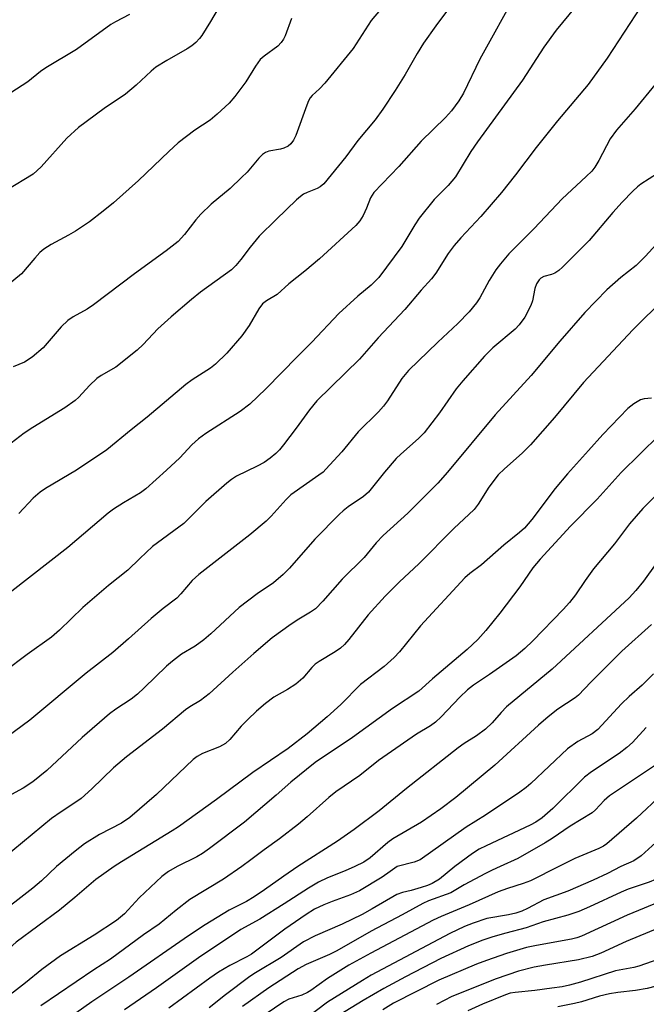
# Model space of a CAD drawing. Units: inches. Extents: x 1219772 to 1225772, y 585454 to 589454.
# Drawn here: x 1221812 to 1221952, y 587969 to 588188 of the extents above; entities that cross this region are included whole.
import ezdxf

# ---------------------------------------------------------------- set-up
doc = ezdxf.new("R2010")
doc.units = ezdxf.units.IN
doc.header["$MEASUREMENT"] = 0
doc.layers.add('Undefined', color=1, linetype='Continuous')

msp = doc.modelspace()

# ---------------------------------------------------------------- linework, layer by layer
at = {"layer": 'Undefined'}
for points, elevation in [([(1221908.66, 588192.28), (1221904.7, 588186.98), (1221901.96, 588183.16), (1221900.55, 588180.88), (1221897.9, 588176.17), (1221895.71, 588172.64), (1221892.93, 588168.45), (1221891.2, 588166.1), (1221887.37, 588161.46), (1221884.7, 588157.86), (1221879.79, 588151.87), (1221879.01, 588151.21), (1221878.36, 588150.82), (1221876.11, 588149.93), (1221875.27, 588149.52), (1221874.62, 588149.06), (1221873.73, 588148.27), (1221869.21, 588143.95), (1221865.45, 588140.22), (1221863.4, 588137.78), (1221861.38, 588134.99), (1221860.27, 588133.71), (1221859.25, 588132.71), (1221852.4, 588127.73), (1221850.35, 588126.12), (1221845.88, 588122.29), (1221842.91, 588119.6), (1221839.64, 588116.13), (1221838.32, 588114.89), (1221833.54, 588111.07), (1221830.27, 588109.21), (1221829.33, 588108.55), (1221827.67, 588106.98), (1221825.33, 588104.43), (1221824.49, 588103.67), (1221822.19, 588102.04), (1221815.06, 588097.69), (1221813.19, 588096.42), (1221810.28, 588094.17)], 538), ([(1221950.41, 588191.38), (1221942.86, 588179.81), (1221938.61, 588173.98), (1221931.83, 588165.89), (1221927.05, 588159.9), (1221922.45, 588153.88), (1221919.32, 588149.96), (1221914.73, 588144.58), (1221910.3, 588139.85), (1221908.78, 588138.12), (1221907.48, 588136.38), (1221904.7, 588132.01), (1221903.73, 588130.73), (1221901.45, 588128.21), (1221897.84, 588123.89), (1221891.87, 588117.59), (1221887.73, 588112.86), (1221878.29, 588103.58), (1221876.66, 588101.6), (1221873.67, 588097.49), (1221870.84, 588093.8), (1221869.92, 588092.68), (1221869.14, 588091.89), (1221867.91, 588090.85), (1221866.52, 588089.89), (1221865, 588089.05), (1221860.4, 588086.8), (1221859.31, 588086.09), (1221858.21, 588085.25), (1221853.56, 588081.19), (1221848.67, 588076.28), (1221841.73, 588071.15), (1221838.89, 588068.55), (1221836.19, 588065.9), (1221831.91, 588062.52), (1221826.19, 588057.59), (1221821, 588052.6), (1221819.24, 588051.02), (1221813.85, 588047.18), (1221808.73, 588043.27)], 532), ([(1221856.29, 588190.89), (1221854.63, 588187.99), (1221852.68, 588184.84), (1221852.17, 588184.16), (1221851.34, 588183.32), (1221850.42, 588182.57), (1221849.45, 588181.92), (1221844.87, 588179.29), (1221842.47, 588177.79), (1221841.38, 588176.9), (1221838.05, 588173.83), (1221835.67, 588171.8), (1221830.97, 588168.61), (1221825.26, 588164.42), (1221822.67, 588161.99), (1221816.96, 588155.65), (1221815.14, 588153.99), (1221809.27, 588150.46)], 544), ([(1221892.41, 588190.67), (1221890.37, 588188.22), (1221886.35, 588181.93), (1221880, 588174.25), (1221878.85, 588173.02), (1221877.21, 588171.48), (1221876.81, 588170.99), (1221876.43, 588170.3), (1221876.02, 588169.32), (1221873.6, 588162.58), (1221873.09, 588161.58), (1221872.45, 588160.76), (1221871.89, 588160.25), (1221870.95, 588159.78), (1221870.19, 588159.58), (1221867.57, 588159.14), (1221866.85, 588158.83), (1221866.19, 588158.38), (1221865.38, 588157.57), (1221862.74, 588154.47), (1221861.51, 588153.23), (1221858.95, 588150.85), (1221854.75, 588147.36), (1221852.47, 588145.13), (1221851.31, 588143.82), (1221848.83, 588140.55), (1221847.42, 588139.06), (1221844.76, 588136.95), (1221837.67, 588131.83), (1221828.6, 588124.93), (1221827.17, 588124), (1221824.05, 588122.3), (1221822.87, 588121.48), (1221821.4, 588120.07), (1221817.41, 588115.36), (1221814.94, 588113.31), (1221813.25, 588112.2), (1221810.69, 588111.16)], 540), ([(1221836.6, 588189.5), (1221833.44, 588187.86), (1221832.44, 588187.26), (1221824.78, 588181.74), (1221817.95, 588177.63), (1221816.82, 588176.84), (1221813.97, 588174.52), (1221804.85, 588168.68)], 546), ([(1221872.6, 588188.65), (1221871.18, 588184.77), (1221870.81, 588184), (1221870.34, 588183.27), (1221869.55, 588182.47), (1221866.51, 588180.27), (1221865.63, 588179.49), (1221864.6, 588178.06), (1221862.5, 588174.52), (1221860.05, 588171.31), (1221858.74, 588169.79), (1221856.12, 588167.36), (1221854.53, 588166.03), (1221851.12, 588163.78), (1221847.42, 588161), (1221845.3, 588159.07), (1221838.57, 588152.58), (1221833.06, 588147.64), (1221830.75, 588145.78), (1221827.69, 588143.43), (1221824.54, 588141.31), (1221823.03, 588140.42), (1221819.15, 588138.39), (1221817.52, 588137.34), (1221816.67, 588136.57), (1221815.49, 588135.32), (1221812.56, 588131.84), (1221809.17, 588129.01)], 542), ([(1221953.45, 588173.87), (1221949.09, 588168.57), (1221944.92, 588163.81), (1221943.54, 588161.87), (1221940.97, 588157.02), (1221940.1, 588155.59), (1221939.41, 588154.7), (1221938.18, 588153.45), (1221932.81, 588148.55), (1221926.6, 588141.95), (1221920.95, 588136.28), (1221919.11, 588134.08), (1221918.09, 588132.72), (1221916.59, 588130.32), (1221914.53, 588126.46), (1221913.77, 588125.39), (1221912.13, 588123.41), (1221909.64, 588120.76), (1221905.14, 588116.62), (1221898.65, 588110.35), (1221897.2, 588108.58), (1221893.99, 588103.58), (1221893.12, 588102.39), (1221891.94, 588101.12), (1221887.43, 588096.72), (1221883.84, 588092.27), (1221880.28, 588088.35), (1221879.65, 588087.74), (1221878.73, 588087.03), (1221872.5, 588082.68), (1221871.45, 588081.67), (1221868.11, 588077.95), (1221866.97, 588076.84), (1221863.34, 588073.79), (1221851.98, 588064.98), (1221850.51, 588063.6), (1221848.03, 588060.65), (1221847.14, 588059.71), (1221844.06, 588057.36), (1221841.4, 588055.14), (1221836.37, 588050.61), (1221832.86, 588047.61), (1221826.98, 588042.98), (1221814.38, 588032.59), (1221806.11, 588026.49)], 530), ([(1221954.07, 588154.18), (1221950.33, 588151.77), (1221949.57, 588151.18), (1221948.53, 588150.2), (1221946.18, 588147.81), (1221944.07, 588145.51), (1221938.83, 588139.23), (1221932.9, 588133.29), (1221932.06, 588132.6), (1221931.17, 588132.02), (1221930.43, 588131.7), (1221928.77, 588131.22), (1221928.09, 588130.84), (1221927.7, 588130.5), (1221927.12, 588129.6), (1221926.72, 588128.56), (1221926.25, 588125.84), (1221925.88, 588124.76), (1221924.53, 588122.18), (1221923.29, 588120.47), (1221922.34, 588119.52), (1221917.4, 588115.36), (1221915.53, 588113.51), (1221910.73, 588108.06), (1221909.25, 588106.28), (1221905.54, 588100.9), (1221902.14, 588096.45), (1221900.88, 588095.19), (1221896.93, 588091.73), (1221895.92, 588090.73), (1221893.33, 588087.74), (1221889.75, 588083.3), (1221888.63, 588082.28), (1221885.22, 588079.99), (1221884.15, 588079.15), (1221883.28, 588078.36), (1221877.83, 588072.8), (1221872.19, 588066.38), (1221870.77, 588064.94), (1221868.62, 588063.13), (1221865.01, 588060.66), (1221861, 588057.64), (1221854.66, 588051.72), (1221853.09, 588050.39), (1221851.21, 588049.02), (1221848.16, 588047.23), (1221846.13, 588045.67), (1221844.83, 588044.53), (1221839.88, 588039.73), (1221838.33, 588038.33), (1221836.94, 588037.21), (1221833.58, 588035.03), (1221832.17, 588033.94), (1221826.04, 588028.69), (1221818.21, 588021.34), (1221815.08, 588018.86), (1221812.93, 588017.41), (1221806.21, 588013.78)], 528), ([(1221954.46, 588139.16), (1221951.4, 588135.79), (1221949.3, 588133.7), (1221945.91, 588130.99), (1221942.74, 588128.27), (1221937.88, 588123.27), (1221932.28, 588116.84), (1221925.91, 588109.24), (1221917.95, 588100.47), (1221907.33, 588087.7), (1221905.17, 588085.3), (1221898.51, 588078.61), (1221892.98, 588073.61), (1221891.49, 588071.99), (1221888.78, 588068.75), (1221883.91, 588063.95), (1221879.62, 588059), (1221877.98, 588057.35), (1221876.88, 588056.54), (1221874.26, 588055.05), (1221872.53, 588053.94), (1221868.33, 588050.87), (1221864.21, 588047.37), (1221859.57, 588043.23), (1221854.34, 588038.42), (1221852.36, 588036.94), (1221850.03, 588035.52), (1221849.07, 588034.84), (1221843.9, 588030.55), (1221835.93, 588024.37), (1221833, 588021.95), (1221828.17, 588017.29), (1221825.82, 588015.14), (1221824.45, 588014.14), (1221821.36, 588012.15), (1221819.25, 588010.65), (1221806.28, 588000)], 526), ([(1221958.06, 588128.51), (1221951.41, 588122.3), (1221948.57, 588119.4), (1221937.54, 588107.64), (1221931.14, 588099.89), (1221925.78, 588093.78), (1221923.94, 588091.91), (1221919.98, 588088.46), (1221918.59, 588087.1), (1221916.49, 588084.41), (1221914.17, 588080.61), (1221913.24, 588079.41), (1221908.74, 588075.16), (1221900.95, 588067.35), (1221896.66, 588063.32), (1221893.47, 588060.14), (1221889.71, 588056.02), (1221885.37, 588050.49), (1221884.38, 588049.38), (1221883.51, 588048.6), (1221882.37, 588047.78), (1221878.76, 588045.6), (1221877.89, 588044.98), (1221877.13, 588044.24), (1221875.11, 588041.88), (1221873.62, 588040.53), (1221871.74, 588039.34), (1221868.67, 588037.69), (1221866.81, 588036.29), (1221864.82, 588034.57), (1221862.9, 588032.7), (1221861.45, 588031.2), (1221858.91, 588028.25), (1221857.91, 588027.35), (1221856.61, 588026.61), (1221852.82, 588025.15), (1221851.67, 588024.48), (1221850.78, 588023.83), (1221842.56, 588015.99), (1221836.64, 588010.91), (1221834.82, 588009.66), (1221829.94, 588007.09), (1221826.55, 588005.03), (1221824.49, 588003.45), (1221820.38, 588000)], 524), ([(1221952.74, 588104.2), (1221951.06, 588104.04), (1221950.26, 588103.79), (1221948.78, 588102.95), (1221947.43, 588101.86), (1221941.85, 588096.09), (1221938.72, 588092.52), (1221934, 588087.37), (1221931.25, 588084.09), (1221926.07, 588077.19), (1221924.42, 588075.27), (1221923.35, 588074.3), (1221919.83, 588071.51), (1221914.88, 588067.14), (1221912.29, 588065.21), (1221911.18, 588064.25), (1221901.33, 588053.51), (1221896.63, 588047.79), (1221895.45, 588046.49), (1221893.23, 588044.52), (1221887.97, 588040.48), (1221883.57, 588036.04), (1221880.56, 588033.27), (1221876.1, 588029.51), (1221871.85, 588026.26), (1221864.05, 588020.89), (1221855.97, 588014.91), (1221847.51, 588008.83), (1221846.11, 588007.91), (1221834.77, 588001.06), (1221833.16, 588000)], 522), ([(1221954.38, 588095.96), (1221945.93, 588087.62), (1221940.64, 588081.68), (1221934.7, 588075.68), (1221927.92, 588068.37), (1221926.33, 588066.47), (1221923.4, 588062.19), (1221918.96, 588056.32), (1221915.82, 588052.47), (1221914.1, 588050.47), (1221911.73, 588048.3), (1221903.97, 588041.75), (1221900.98, 588039.02), (1221895.08, 588035.13), (1221886.17, 588028.67), (1221877.92, 588023.11), (1221872.49, 588018.73), (1221869.23, 588015.85), (1221862.19, 588009.88), (1221854.41, 588004.03), (1221852.79, 588002.89), (1221851.54, 588002.12), (1221847.17, 588000)], 520), ([(1221955.54, 588084.4), (1221950.79, 588079.61), (1221947.81, 588076.22), (1221944.44, 588071.74), (1221939.82, 588066.19), (1221937.95, 588063.62), (1221935.79, 588060.42), (1221934.44, 588058.69), (1221933.08, 588057.2), (1221926.27, 588050.18), (1221924.54, 588048.48), (1221922.57, 588046.84), (1221916.63, 588042.68), (1221913.1, 588040.33), (1221911.75, 588039.3), (1221910.06, 588037.69), (1221905.95, 588033.26), (1221904.66, 588032.13), (1221903.52, 588031.32), (1221900.43, 588029.43), (1221893.89, 588024.95), (1221891.96, 588023.55), (1221887.84, 588020.28), (1221882.51, 588016.64), (1221880.89, 588015.34), (1221876.11, 588011.02), (1221874.17, 588009.4), (1221869.98, 588006.13), (1221866.55, 588003.72), (1221863.61, 588001.46), (1221861.55, 588000)], 518), ([(1221953.73, 588067.42), (1221950.96, 588063.47), (1221949.24, 588061.4), (1221947.73, 588059.8), (1221930.61, 588043.89), (1221920.47, 588035.52), (1221919.28, 588034.29), (1221917.24, 588031.93), (1221915.76, 588030.52), (1221913.74, 588029.05), (1221911.05, 588027.37), (1221909.7, 588026.4), (1221898.23, 588017.35), (1221892.16, 588012.38), (1221886.59, 588008.2), (1221882.89, 588005.67), (1221874.05, 588000)], 516), ([(1221952.73, 588053.82), (1221946.12, 588047.93), (1221939.19, 588040.98), (1221936.49, 588038.14), (1221935.74, 588037.54), (1221931.89, 588035.01), (1221929.72, 588033.31), (1221927.56, 588031.42), (1221917.85, 588022.51), (1221909.15, 588015.37), (1221905.87, 588012.86), (1221901.51, 588009.9), (1221895.18, 588006.19), (1221894.06, 588005.34), (1221890.1, 588001.9), (1221888.7, 588001), (1221886.69, 588000)], 514), ([(1221953.12, 588042.83), (1221950.64, 588040.36), (1221947.72, 588037.79), (1221946.02, 588036.18), (1221940.77, 588030.49), (1221939.51, 588029.49), (1221936.35, 588027.78), (1221934.02, 588026.16), (1221925.87, 588018.44), (1221924.79, 588017.55), (1221923.38, 588016.53), (1221915.75, 588011.45), (1221911.5, 588008.77), (1221901.24, 588001.52), (1221899.93, 588000.97), (1221896.13, 588000)], 512), ([(1221951.55, 588030.95), (1221948.45, 588027.59), (1221947.25, 588026.47), (1221945.49, 588025.13), (1221939.33, 588021.09), (1221937.79, 588019.9), (1221930.72, 588012.87), (1221928.39, 588010.85), (1221926.99, 588009.9), (1221925.73, 588009.21), (1221915.89, 588004.61), (1221914.38, 588003.84), (1221912.89, 588002.91), (1221908.93, 588000)], 510), ([(1221953.38, 588022.43), (1221943.37, 588015.74), (1221942.15, 588014.67), (1221940.25, 588012.59), (1221939.52, 588011.97), (1221934.63, 588008.96), (1221930.59, 588006.22), (1221929.02, 588005.25), (1221922.96, 588001.75), (1221919.07, 588000)], 508), ([(1221955.09, 588016.09), (1221949.39, 588010.73), (1221942.74, 588005.01), (1221942.02, 588004.53), (1221940.98, 588003.99), (1221935.64, 588001.75), (1221932.06, 588000)], 506), ([(1221956.94, 588008.29), (1221950.37, 588002.39), (1221948.76, 588001.29), (1221945.88, 588000)], 504), ([(1221820.38, 588000), (1221816.99, 587996.85), (1221815.09, 587995.22), (1221806.68, 587988.76), (1221805.18, 587987.77), (1221803.43, 587986.91), (1221800.15, 587985.51), (1221797.85, 587984.32), (1221790.06, 587979.84), (1221784.86, 587977.16), (1221778.11, 587973.14), (1221773.13, 587970.53), (1221763.84, 587964.98)], 524), ([(1221833.16, 588000), (1221829.08, 587997.12), (1221824.42, 587993.1), (1221821.03, 587990.32), (1221811.41, 587983.14), (1221809.02, 587981.02), (1221805.71, 587977.63), (1221804, 587976.19), (1221801.45, 587974.45), (1221792.25, 587968.63)], 522), ([(1221847.17, 588000), (1221845.23, 587998.86), (1221843.81, 587997.78), (1221838.75, 587993.01), (1221835.44, 587989.5), (1221833.67, 587988.02), (1221828.75, 587984.71), (1221821.24, 587980.13), (1221817.07, 587977.06), (1221813.47, 587974.12), (1221810.76, 587972.08), (1221800.18, 587964.97)], 520), ([(1221861.55, 588000), (1221857.47, 587997.17), (1221849.98, 587992.68), (1221846.95, 587990.3), (1221843.18, 587987.16), (1221839.7, 587984.82), (1221832.35, 587979.42), (1221828.64, 587977.02), (1221816.89, 587969)], 518), ([(1221874.05, 588000), (1221870.88, 587997.87), (1221866.62, 587994.8), (1221864.31, 587993.24), (1221862.58, 587992.24), (1221858.76, 587990.32), (1221853.44, 587987), (1221849.72, 587984.56), (1221836.45, 587975.38), (1221828.22, 587969.92), (1221816.98, 587962)], 516), ([(1221886.69, 588000), (1221884.58, 587999.06), (1221880.6, 587997.47), (1221878.66, 587996.5), (1221876.37, 587995.17), (1221870.97, 587991.67), (1221865.55, 587988.31), (1221861.35, 587985.98), (1221851.93, 587979.7), (1221842.57, 587973.05), (1221835.44, 587968.13)], 514), ([(1221896.13, 588000), (1221894.6, 587998.86), (1221892.78, 587997.64), (1221887.76, 587994.61), (1221885.73, 587993.68), (1221881.64, 587992.25), (1221879.81, 587991.51), (1221877.76, 587990.49), (1221875.87, 587989.35), (1221871.13, 587986.1), (1221863.74, 587980.49), (1221862.69, 587979.88), (1221858.87, 587977.99), (1221856.37, 587976.47), (1221854.49, 587975.19), (1221845.3, 587968.5)], 512), ([(1221908.93, 588000), (1221905.52, 587997.2), (1221903.91, 587996.24), (1221902.88, 587995.79), (1221901.49, 587995.31), (1221899.25, 587994.66), (1221897.34, 587994.22), (1221896.08, 587993.75), (1221890.58, 587990.55), (1221888.35, 587989.36), (1221883.9, 587987.15), (1221877.92, 587984.58), (1221875.32, 587983.24), (1221870.35, 587979.74), (1221864.65, 587976.37), (1221863.39, 587975.55), (1221857.96, 587971.46), (1221854.33, 587968.54)], 510), ([(1221919.07, 588000), (1221917.25, 587999.21), (1221915.77, 587998.46), (1221911.05, 587995.9), (1221908.09, 587994.15), (1221903.09, 587992.33), (1221901.83, 587991.78), (1221897.21, 587989.24), (1221890.36, 587985.61), (1221882.73, 587981.22), (1221881.06, 587980.42), (1221875.88, 587978.21), (1221874.1, 587977.25), (1221867.57, 587973.04), (1221861.69, 587968.85)], 508), ([(1221932.06, 588000), (1221925.81, 587996.83), (1221924.18, 587996.19), (1221920.64, 587995.09), (1221918.6, 587994.36), (1221912.12, 587991.47), (1221905.93, 587988.9), (1221904.14, 587988.08), (1221890.26, 587980.71), (1221885.36, 587978.02), (1221880.63, 587975.06), (1221876.91, 587972.44), (1221876.17, 587972), (1221874.89, 587971.41), (1221872.03, 587970.48), (1221870.88, 587969.91), (1221866.76, 587967.06)], 506), ([(1221945.88, 588000), (1221942.91, 587998.45), (1221939.73, 587996.94), (1221934.1, 587994.55), (1221928.75, 587992.56), (1221925.11, 587990.66), (1221923.86, 587990.1), (1221922.51, 587989.64), (1221920.89, 587989.25), (1221916.09, 587988.41), (1221913.01, 587987.4), (1221911.12, 587986.65), (1221907.83, 587985.08), (1221890.38, 587975.8), (1221888.41, 587974.66), (1221880.63, 587969.8), (1221875.71, 587966.14)], 504), ([(1221957.65, 588000), (1221957.07, 587999.27), (1221956.31, 587998.51), (1221955.74, 587998.07), (1221955, 587997.67), (1221952.18, 587996.53), (1221947.5, 587994.94), (1221945.94, 587994.33), (1221938.91, 587991), (1221936.54, 587990), (1221934.12, 587989.15), (1221928.62, 587987.69), (1221924.81, 587986.35), (1221920.3, 587985.2), (1221917.43, 587984.35), (1221915.19, 587983.61), (1221912.02, 587982.38), (1221905.87, 587979.51), (1221897.96, 587975.46), (1221893.14, 587972.89), (1221888.53, 587970.2), (1221878.23, 587963.86)], 502), ([(1221966.66, 588000), (1221964.01, 587997.63), (1221962.21, 587996.18), (1221960.98, 587995.36), (1221958.9, 587994.24), (1221955.73, 587992.65), (1221947.26, 587989.2), (1221937.1, 587984.53), (1221936.08, 587984.15), (1221934.88, 587983.83), (1221927.15, 587982.44), (1221924.93, 587981.95), (1221920.43, 587980.66), (1221915.98, 587979.13), (1221913.8, 587978.28), (1221905.39, 587974.72), (1221895.34, 587969.59), (1221892.91, 587968.15)], 500), ([(1221974.97, 588000), (1221972.55, 587997.22), (1221971.37, 587995.97), (1221969.67, 587994.41), (1221967.72, 587992.9), (1221965.76, 587991.77), (1221956.56, 587987.22), (1221947.09, 587983.34), (1221941.44, 587980.76), (1221939.53, 587980.01), (1221936.5, 587979.22), (1221929.11, 587978.09), (1221926.57, 587977.58), (1221923.1, 587976.7), (1221918.13, 587975.03), (1221908.29, 587971.07), (1221904.9, 587969.27)], 498), ([(1221982.21, 588000), (1221979.42, 587996.4), (1221978.3, 587995.12), (1221976.83, 587993.79), (1221971.95, 587989.71), (1221969.68, 587988.15), (1221960.98, 587983.03), (1221957.62, 587980.87), (1221956.44, 587980.27), (1221954.31, 587979.37), (1221949.9, 587977.85), (1221948.77, 587977.55), (1221944.71, 587976.78), (1221936.88, 587974.27), (1221934.48, 587973.58), (1221932.8, 587973.26), (1221930.51, 587972.93), (1221926.75, 587972.45), (1221922.38, 587972.01), (1221921.28, 587971.8), (1221920.22, 587971.47), (1221915.08, 587969.36), (1221911.88, 587967.92)], 496), ([(1221989.8, 588000), (1221988.18, 587997.72), (1221986.08, 587995.21), (1221983.69, 587992.62), (1221982.41, 587991.47), (1221979.64, 587989.56), (1221972.75, 587984.33), (1221968.09, 587981.42), (1221963.13, 587978.56), (1221958.43, 587975.29), (1221957.22, 587974.53), (1221956.47, 587974.18), (1221955.41, 587973.82), (1221951.76, 587972.9), (1221949.14, 587972.4), (1221945.19, 587971.97), (1221943.33, 587971.68), (1221941.1, 587971.15), (1221937.13, 587969.93), (1221935.54, 587969.53), (1221931.85, 587968.8)], 494)]:
    msp.add_lwpolyline(points, dxfattribs=dict(at, elevation=elevation))
for points in [[(1221922.73, 588194.47, 536), (1221914.53, 588179.57, 536), (1221910.88, 588172.02, 536), (1221909.81, 588170.34, 536), (1221908.18, 588168.11, 536), (1221906.85, 588166.6, 536), (1221901.44, 588161.31, 536), (1221896.49, 588155.7, 536), (1221890.91, 588149.91, 536), (1221890.2, 588148.77, 536), (1221889.29, 588146.44, 536), (1221888.55, 588144.84, 536), (1221887.81, 588143.65, 536), (1221886.95, 588142.6, 536), (1221878.84, 588135.19, 536), (1221875.62, 588132.41, 536), (1221872.01, 588129.6, 536), (1221869.41, 588127.27, 536), (1221867.03, 588125.84, 536), (1221866.18, 588125.16, 536), (1221865.34, 588124.08, 536), (1221863.21, 588120.36, 536), (1221861.6, 588118.07, 536), (1221858.22, 588114.21, 536), (1221855.74, 588111.72, 536), (1221854.6, 588110.83, 536), (1221850.5, 588108.22, 536), (1221849.08, 588107.24, 536), (1221840.51, 588099.98, 536), (1221836.93, 588097.14, 536), (1221831.53, 588092.69, 536), (1221824.78, 588088.17, 536), (1221817.9, 588084.08, 536), (1221816.69, 588083.27, 536), (1221815.19, 588081.95, 536), (1221811.95, 588078.51, 536)], [(1221937.13, 588192.95, 534), (1221931.52, 588186.06, 534), (1221928.78, 588182.25, 534), (1221923.98, 588174.89, 534), (1221913.99, 588161.16, 534), (1221912.55, 588159.01, 534), (1221909.11, 588153.44, 534), (1221907.48, 588151.52, 534), (1221904.35, 588148.4, 534), (1221901.02, 588144.2, 534), (1221900.02, 588142.76, 534), (1221897.18, 588137.89, 534), (1221892.02, 588131.02, 534), (1221890.36, 588129.33, 534), (1221887.36, 588126.86, 534), (1221883.15, 588123.01, 534), (1221877.14, 588116.61, 534), (1221873.97, 588113.48, 534), (1221866.92, 588106.26, 534), (1221863.37, 588102.83, 534), (1221861.22, 588101.2, 534), (1221853.57, 588096.29, 534), (1221851.93, 588095.11, 534), (1221850.46, 588093.82, 534), (1221847.75, 588090.94, 534), (1221844.83, 588088.13, 534), (1221840.21, 588084.03, 534), (1221839.02, 588083.14, 534), (1221835.22, 588080.9, 534), (1221833.04, 588079.48, 534), (1221831.86, 588078.62, 534), (1221822.89, 588070.98, 534), (1221810.43, 588061.28, 534)]]:
    msp.add_polyline3d(points, dxfattribs=at)

doc.saveas('drawing.dxf')
